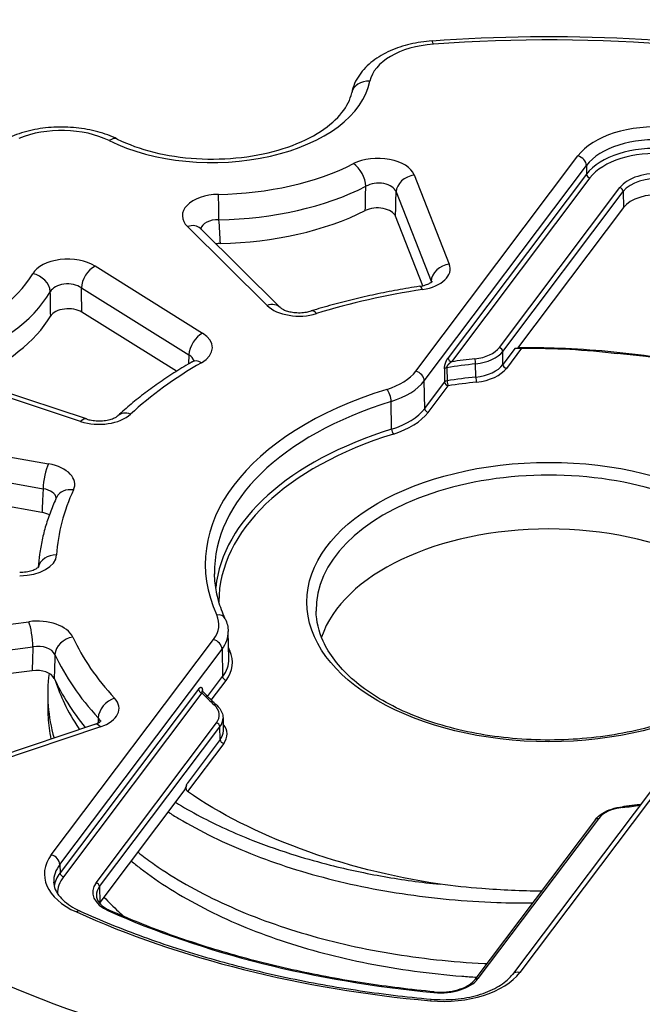
# Model space of a CAD drawing. Units: millimetres. Extents: x 230 to 548, y 188 to 713.
# Drawn here: x 446 to 480, y 421 to 474 of the extents above; entities that cross this region are included whole.
import ezdxf

# ---------------------------------------------------------------- set-up
doc = ezdxf.new("R2010")
doc.units = ezdxf.units.MM

msp = doc.modelspace()

# ---------------------------------------------------------------- linework, layer by layer
for p, q in [((467.342, 455.283), (476.082, 466.889)), ((467.8, 454.767), (476.541, 466.373)), ((476.541, 466.373), (476.547, 465.907)), ((467.262, 465.862), (469.149, 461.061)), ((476.547, 465.907), (469.084, 455.998)), ((476.73, 465.701), (469.267, 455.792)), ((466.287, 464.946), (468.174, 460.145)), ((471.847, 456.56), (478.34, 465.182)), ((472.031, 456.354), (478.523, 464.975)), ((478.523, 464.975), (478.535, 464.103)), ((478.535, 464.103), (472.827, 456.525)), ((467.725, 459.894), (466.255, 463.635)), ((459.333, 458.829), (455.042, 463.083)), ((460.037, 458.722), (455.746, 462.976)), ((450.066, 460.957), (455.857, 457.344)), ((449.333, 459.777), (455.124, 456.164)), ((454.454, 455.283), (449.354, 458.464)), ((472.7, 456.521), (472.041, 455.646)), ((473.043, 456.527), (472.224, 455.44)), ((472.041, 455.646), (472.031, 456.354)), ((468.889, 455.409), (468.9, 454.702)), ((469.021, 455.475), (469.032, 454.768)), ((470.58, 454.973), (470.57, 455.68)), ((449.29, 452.577), (441.89, 455.022)), ((449.604, 452.71), (442.204, 455.155)), ((467.825, 453.274), (467.8, 454.767)), ((467.825, 453.274), (468.9, 454.702)), ((468.008, 453.068), (469.084, 454.496)), ((466.042, 452.159), (466.019, 453.652)), ((439.422, 451.745), (447.566, 450.288)), ((439.126, 450.406), (447.27, 448.949)), ((447.205, 447.675), (439.196, 449.107)), ((438.181, 440.694), (446.496, 441.784)), ((457.272, 439.773), (457.239, 441.255)), ((447.709, 429.215), (456.449, 440.82)), ((438.403, 439.344), (446.717, 440.433)), ((448.168, 428.698), (456.908, 440.304)), ((456.908, 440.304), (456.941, 438.823)), ((446.679, 439.143), (438.656, 438.092)), ((456.133, 437.75), (456.941, 438.823)), ((456.327, 437.558), (457.124, 438.616)), ((447.517, 437.88), (447.517, 437.119)), ((455.642, 438.15), (448.18, 428.241)), ((455.826, 437.944), (448.363, 428.035)), ((455.85, 438.047), (455.849, 438.094)), ((450.119, 427.709), (456.611, 436.33)), ((456.961, 436.6), (456.977, 435.901)), ((450.044, 436.248), (442.676, 433.771)), ((450.363, 436.117), (442.995, 433.639)), ((450.302, 427.502), (456.795, 436.124)), ((456.812, 435.425), (456.795, 436.124)), ((456.812, 435.425), (455.031, 433.06)), ((456.995, 435.218), (455.048, 432.632)), ((481.293, 434.375), (472.553, 422.77)), ((481.693, 434.483), (472.952, 422.878)), ((454.907, 432.73), (450.325, 426.645)), ((477.028, 431.122), (470.535, 422.5)), ((477.187, 431.165), (470.694, 422.543)), ((448.168, 428.698), (448.18, 428.241)), ((450.302, 427.502), (450.325, 426.645))]:
    msp.add_line(p, q)
for centre, major_axis, ratio, start_param, end_param in [((474.517, 444.883), (-48.947, 0), 0.57735, 3.764564, 4.839909), ((468.794, 470.653), (-3.947, 0), 0.57735, 4.839909, 6.169255), ((468.292, 472.097), (-0.074, 0.997), 0.103837, 5.663857, 6.283185), ((456.375, 471.473), (8.553, 0), 0.57735, 4.006015, 6.169255), ((464.873, 470.096), (-0.981, 0.194), 0.811203, 4.871799, 6.283185), ((448.262, 465.983), (-3.947, 0), 0.57735, 4.006015, 5.335361), ((480.209, 465.852), (4.5, -0.001), 0.577425, 1.415695, 2.731528), ((450.824, 466.9), (0.442, 0.897), 0.529971, 0, 0.748889), ((480.209, 465.444), (4, -0.007), 0.579415, 1.416694, 2.732526), ((480.214, 464.989), (-3.999, -0.003), 0.576561, 4.556367, 5.872675), ((480.214, 464.826), (-3.799, 0), 0.57735, 4.556728, 5.873064), ((465.311, 465.604), (-2, -0.002), 0.578441, 3.364391, 5.431354), ((476.082, 466.48), (0.399, -0.301), 0.748776, 0.530918, 2.084261), ((456.375, 471.473), (11.534, 0), 0.57735, 4.74152, 5.433749), ((463.993, 465.656), (0.453, -0.892), 0.53922, 0.850337, 2.386227), ((480.357, 464.675), (2.2, 0), 0.57735, 1.410155, 2.731472), ((467.262, 465.045), (-0.931, -0.366), 0.796253, 4.409083, 5.944973), ((476.73, 465.864), (0.16, -0.12), 0.748776, 3.672511, 5.225854), ((480.357, 464.512), (2, -0.003), 0.578932, 1.410875, 2.732254), ((456.375, 470.685), (12.534, 0), 0.57735, 4.74152, 5.433749), ((-699.367, 2453.486), (575.209, -3883.64), 0.261189, 0.99473, 0.995121), ((465.311, 464.787), (-1, -0.033), 0.633134, 3.342969, 5.409923), ((-315.051, 2266.514), (354.909, -3487.127), 0.200728, 1.007142, 1.007581), ((478.34, 465.018), (0.16, -0.12), 0.748776, 0.530918, 2.084261), ((456.774, 463.662), (2.004, -0.003), 0.576638, 1.602928, 3.66989), ((456.711, 464), (0.017, -1), 0.023782, 0.990023, 2.525913), ((480.369, 463.642), (-2, 0), 0.577426, 4.551715, 5.873121), ((456.375, 469.432), (12.587, 0), 0.57735, 4.748145, 5.427124), ((465.28, 463.506), (-1, -0.001), 0.578423, 3.364386, 5.42474), ((456.774, 462.846), (1.004, -0.082), 0.599456, 1.65257, 3.10239), ((-1244.998, 2329.396), (1168.031, -3748.23), 0.335219, 0.948341, 0.948733), ((455.042, 462.266), (0.704, 0.71), 0.705572, 0, 0.952266), ((456.863, 461.592), (-1.002, 0.002), 0.576638, 4.751107, 4.997074), ((448.6, 460.17), (2, -0.002), 0.57858, 0.748725, 2.815687), ((450.066, 460.14), (-0.529, -0.848), 0.599231, 3.94708, 5.48297), ((467.197, 460.807), (2.002, -0.002), 0.577035, 4.973376, 6.506783), ((469.149, 460.245), (-0.931, -0.366), 0.796253, 4.409083, 5.944973), ((435.778, 462.674), (11.534, 0), 0.57735, 5.265119, 5.957348), ((446.706, 459.726), (0.863, -0.505), 0.773535, 0.459997, 1.995887), ((448.6, 459.354), (1, -0.022), 0.635285, 0.763448, 2.830401), ((-1932.733, 1771.98), (1556.258, -3140.747), 0.574419, 0.879538, 0.879977), ((474.517, 444.883), (-26.534, 0), 0.57735, 4.971749, 5.203521), ((467.712, 458.874), (-0.151, 0.988), 0.2094, 5.651581, 6.283185), ((467.197, 459.99), (1.002, 0.046), 0.555204, 0.09882, 0.198421), ((435.778, 461.886), (12.534, 0), 0.57735, 5.265119, 5.957348), ((-2432.185, 1822.232), (1970.368, -3395.798), 0.618754, 0.838429, 0.83882), ((448.621, 458.071), (-1, 0.001), 0.578569, 3.890285, 5.950638), ((459.333, 458.012), (0.704, 0.71), 0.705572, 0, 0.952266), ((461.061, 459.411), (-2, -0.001), 0.577928, 0.527316, 2.060723), ((435.778, 460.633), (12.587, 0), 0.57735, 5.351254, 5.950723), ((462.003, 457.575), (-0.295, 0.955), 0.38508, 5.607293, 6.283185), ((455.857, 456.527), (-0.529, -0.848), 0.599231, 3.94708, 5.48297), ((454.387, 456.56), (-2.002, 0), 0.576673, 2.35439, 3.887797), ((470.197, 456.975), (1.8, 0), 0.57735, 4.900374, 5.873043), ((471.847, 456.397), (0.16, -0.12), 0.748776, 0.530918, 2.084261), ((454.387, 455.744), (-1.003, -0.059), 0.573193, 3.220046, 3.854215), ((469.267, 455.955), (-0.16, 0.12), 0.748776, 0.530918, 2.084261), ((474.517, 443.863), (21.318, 0), 0.57735, 1.758791, 1.819624), ((470.533, 455.791), (0.022, -0.199), 0.152595, 0.964366, 2.517709), ((470.197, 456.811), (2, 0.003), 0.57609, 4.899521, 5.872157), ((474.517, 442.842), (-23.5, 0), 0.57735, 3.843952, 4.555309), ((474.517, 444.883), (-26.534, 0), 0.57735, 5.495347, 5.72712), ((455.8, 454.926), (-0.498, 0.867), 0.57594, 5.499004, 6.283186), ((469.073, 455.366), (0.2, 0.003), 0.565269, 1.825406, 2.722602), ((474.517, 443.702), (21.118, 0), 0.57735, 1.758791, 1.834098), ((470.207, 456.11), (-2, 0.003), 0.578608, 1.759293, 2.732343), ((470.207, 455.946), (-2.2, 0), 0.57735, 1.758439, 2.731451), ((472.224, 455.603), (0.16, -0.12), 0.748776, 3.672511, 5.225854), ((464.133, 456.089), (3.499, 0), 0.57735, 5.203663, 5.873036), ((467.342, 454.875), (0.399, -0.301), 0.748776, 0.530918, 2.084261), ((474.517, 443.002), (-21.103, 0), 0.57735, 4.900042, 4.975346), ((470.618, 454.862), (0.022, -0.199), 0.15232, 4.105989, 5.659332), ((464.133, 455.681), (3.999, 0.008), 0.576071, 5.202478, 5.871825), ((469.084, 454.659), (-0.2, -0.003), 0.565266, 4.966656, 5.864196), ((469.084, 454.659), (0.16, -0.12), 0.748776, 3.672511, 5.225854), ((469.084, 454.659), (-0.031, 0.198), 0.212238, 0.956187, 2.50953), ((474.517, 442.842), (-20.903, 0), 0.57735, 4.900042, 4.975346), ((474.517, 444.883), (-18.513, 0), 0.57735, 5.203666, 6.5424), ((465.784, 453.899), (0.148, -0.478), 0.385184, 0.912319, 2.465662), ((474.517, 444.482), (-18.013, 0), 0.57735, 5.203666, 6.295528), ((464.157, 454.198), (3.999, -0.003), 0.577861, 5.203638, 5.873522), ((468.008, 453.231), (-0.16, 0.12), 0.748776, 0.530918, 2.084261), ((450.282, 453.581), (2, -0.001), 0.577948, 4.193685, 5.727092), ((449.29, 451.761), (0.314, 0.95), 0.405595, 0, 0.683664), ((451.981, 452.153), (-0.681, 0.733), 0.693482, 5.35364, 6.283185), ((464.157, 454.035), (4.199, 0), 0.57735, 5.203163, 5.873036), ((474.517, 443.002), (-17.982, 0), 0.57735, 5.203166, 6.223228), ((474.517, 442.842), (-17.782, 0), 0.57735, 5.203166, 6.28153), ((466.137, 452.06), (-0.059, 0.191), 0.384824, 0.91245, 2.465793), ((447.566, 449.471), (-0.176, -0.984), 0.241645, 3.778837, 5.314727), ((446.972, 449.185), (-2.002, -0.002), 0.576987, 2.876949, 4.410356), ((474.517, 442.441), (-12.541, 0), 0.57735, 3.12925, 6.295528), ((446.972, 448.368), (-1.002, -0.056), 0.594022, 3.162607, 4.376503), ((474.517, 444.883), (-26.534, 0), 0.57735, 6.018946, 6.250719), ((448.904, 448.068), (-0.905, 0.424), 0.788157, 5.066203, 6.283186), ((446.908, 447.123), (-1.001, -0.001), 0.576988, 3.943961, 4.410357), ((474.517, 439.576), (12.48, 0), 0.57735, 0.191607, 2.949986), ((445.997, 445.419), (2.001, -0.002), 0.577369, 4.717899, 6.251306), ((447.997, 444.564), (-0.998, 0.056), 0.816066, 4.758264, 6.158724), ((453.24, 441.626), (3.499, 0), 0.57735, 5.87303, 6.542403), ((456.623, 441.735), (0.454, 0.209), 0.789219, 6.283185, 7.506221), ((446.937, 440.657), (-2.001, -0.002), 0.577665, 3.400497, 4.933904), ((446.496, 440.967), (0.13, -0.992), 0.180689, 0.978339, 2.514229), ((453.24, 441.217), (3.999, 0.011), 0.577207, 5.871415, 6.29457), ((448.87, 440.138), (-0.909, -0.418), 0.789188, 4.364453, 5.900342), ((474.517, 444.883), (-26.534, 0), 0.57735, 0.25936, 0.491132), ((456.449, 440.412), (0.399, -0.301), 0.748776, 0.530918, 2.084261), ((446.937, 439.84), (-1.001, -0.036), 0.611594, 3.378163, 4.911569), ((474.517, 444.095), (-27.534, 0), 0.57735, 0.25936, 0.491132), ((453.273, 439.583), (4.199, 0), 0.57735, 5.87303, 6.542903), ((474.517, 442.842), (-17.782, 0), 0.57735, 0.243236, 0.259715), ((457.332, 440.369), (-0.182, -0.084), 0.789114, 0.856172, 1.222431), ((453.274, 439.746), (3.999, -0.005), 0.577407, 5.873676, 6.296856), ((446.899, 438.579), (-1, -0.001), 0.577665, 3.402307, 4.933908), ((474.517, 442.842), (-27.587, 0), 0.57735, 0.261168, 0.438547), ((457.124, 438.779), (-0.16, 0.12), 0.748776, 0.530918, 2.084261), ((455.826, 438.107), (0.16, -0.12), 0.748776, 3.672511, 5.225853), ((474.517, 443.863), (-21.318, 0), 0.57735, 0.501664, 0.562496), ((456.033, 438.051), (-0.2, -0.005), 0.577851, 5.859407, 6.108579), ((451.119, 436.842), (-0.734, -0.68), 0.719986, 4.124171, 5.660061), ((449.354, 437.114), (-2.002, 0.001), 0.576773, 2.099346, 3.632753), ((456.483, 437.135), (0.135, 0.147), 0.690696, 6.283185, 7.207798), ((454.961, 436.744), (1.8, 0), 0.57735, 5.873022, 6.845692), ((450.363, 435.3), (-0.319, 0.948), 0.410896, 5.597401, 6.283185), ((449.354, 436.298), (-1.003, -0.054), 0.563777, 3.227554, 3.602551), ((456.611, 436.167), (0.16, -0.12), 0.748776, 0.530918, 2.084261), ((454.961, 436.581), (2, 0.005), 0.577472, 5.871648, 6.295731), ((454.978, 435.888), (2, -0.005), 0.577226, 5.874395, 6.298512), ((454.978, 435.725), (2.2, 0), 0.57735, 5.873022, 6.72258), ((456.995, 435.381), (0.16, -0.12), 0.748776, 3.672511, 5.225854), ((478.838, 430.75), (-1.8, 0), 0.57735, 4.900374, 5.873043), ((478.501, 431.608), (-0.022, 0.199), 0.152595, 5.659301, 6.283185), ((474.517, 443.863), (-21.318, 0), 0.57735, 1.758791, 1.802691), ((477.187, 431.001), (-0.16, 0.12), 0.748776, 5.225854, 6.283185), ((451.837, 428.179), (-4.501, 0), 0.577227, 5.873035, 7.188868), ((447.709, 428.806), (0.399, -0.301), 0.748776, 0.530918, 2.084261), ((474.517, 444.883), (48.947, 0), 0.57735, 3.764564, 4.839909), ((451.837, 427.771), (-4.001, 0.013), 0.57664, 5.874891, 6.30016), ((451.847, 427.323), (-3.999, -0.005), 0.577571, 5.87226, 6.19088), ((451.847, 427.16), (-3.799, 0), 0.57735, 5.873002, 6.30116), ((448.363, 428.198), (0.16, -0.12), 0.748776, 3.672511, 5.225854), ((474.517, 444.095), (49.946, 0), 0.57735, 3.764564, 4.839909), ((452.136, 427.202), (-2.2, 0), 0.57735, 5.873001, 7.194318), ((450.119, 427.545), (0.16, -0.12), 0.748776, 0.530918, 2.084261), ((452.136, 427.039), (-2, 0.005), 0.576902, 5.874482, 6.299898), ((449.059, 425.726), (0.206, 0.456), 0.50375, 6.283185, 7.015168), ((452.159, 426.185), (-2, 0), 0.577227, 5.873037, 5.897942), ((450.788, 426.036), (0.082, 0.183), 0.500411, 6.283185, 7.013158), ((474.517, 443.863), (-38.718, 0), 0.57735, 0.911101, 1.410187), ((474.517, 442.842), (-50, 0), 0.57735, 0.622972, 1.698316), ((474.517, 444.883), (-41.263, 0), 0.57735, 0.905915, 1.415372), ((468.825, 423.914), (4.5, -0.001), 0.577425, 4.557288, 5.873121), ((468.677, 423.05), (-2.2, 0), 0.57735, 1.410155, 2.731472), ((470.694, 422.38), (-0.16, 0.12), 0.748776, 5.225854, 6.283185), ((472.952, 422.469), (-0.399, 0.301), 0.748776, 5.225854, 6.283185), ((468.13, 420.939), (0.045, 0.498), 0.126393, 0, 0.621208), ((468.325, 421.633), (0.019, 0.199), 0.130574, 0, 0.621599)]:
    msp.add_ellipse(centre, major_axis=major_axis, ratio=ratio, start_param=start_param, end_param=end_param)
msp.add_ellipse((474.517, 442.842), major_axis=(13.041, 0), ratio=0.57735)
for points, knots in [([(468.219, 473.094), (467.82, 473.065), (467.427, 473.004), (466.67, 472.823), (466.307, 472.702), (465.63, 472.399), (465.315, 472.217), (464.753, 471.786), (464.504, 471.537), (464.108, 470.963), (463.961, 470.637), (463.892, 470.29)], [5.625307, 5.625307, 5.625307, 5.625307, 5.891176, 5.891176, 6.157045, 6.157045, 6.422915, 6.422915, 6.688784, 6.688784, 6.954653, 6.954653, 6.954653, 6.954653]), ([(468.219, 473.094), (471.741, 473.355), (475.311, 473.396), (482.385, 473.037), (485.889, 472.638), (492.675, 471.415), (495.956, 470.591), (502.148, 468.555), (505.059, 467.343), (510.381, 464.578), (512.791, 463.026), (514.896, 461.334)], [0.657878, 0.657878, 0.657878, 0.657878, 0.872947, 0.872947, 1.088016, 1.088016, 1.303085, 1.303085, 1.518154, 1.518154, 1.733223, 1.733223, 1.733223, 1.733223]), ([(451.266, 467.797), (451.842, 467.514), (452.506, 467.273), (453.954, 466.912), (454.738, 466.793), (456.343, 466.695), (457.163, 466.718), (458.747, 466.903), (459.509, 467.065), (460.89, 467.505), (461.509, 467.781), (462.541, 468.401), (462.955, 468.744), (463.57, 469.447), (463.763, 469.804), (463.871, 470.191), (463.882, 470.241), (463.892, 470.29)], [1.64982, 1.64982, 1.64982, 1.64982, 1.948349, 1.948349, 2.250908, 2.250908, 2.555841, 2.555841, 2.860325, 2.860325, 3.161629, 3.161629, 3.459351, 3.459351, 3.767631, 3.767631, 3.81306, 3.81306, 3.81306, 3.81306]), ([(451.266, 467.797), (450.936, 467.96), (450.58, 468.092), (449.835, 468.294), (449.445, 468.365), (448.653, 468.446), (448.249, 468.456), (447.45, 468.414), (447.054, 468.362), (446.289, 468.197), (445.921, 468.084), (445.576, 467.941)], [4.791413, 4.791413, 4.791413, 4.791413, 5.057282, 5.057282, 5.323151, 5.323151, 5.589021, 5.589021, 5.85489, 5.85489, 6.120759, 6.120759, 6.120759, 6.120759]), ([(467.561, 459.862), (467.155, 459.8), (466.752, 459.733), (465.952, 459.587), (465.554, 459.508), (464.765, 459.341), (464.374, 459.252), (463.599, 459.064), (463.215, 458.964), (462.455, 458.755), (462.08, 458.646), (461.708, 458.531)], [5.7571467, 5.7571467, 5.7571467, 5.7571467, 5.8035012, 5.8035012, 5.8498557, 5.8498557, 5.8962102, 5.8962102, 5.9425646, 5.9425646, 5.9889191, 5.9889191, 5.9889191, 5.9889191]), ([(467.561, 459.862), (467.671, 459.879), (467.777, 459.904), (467.954, 459.962), (468.03, 459.994), (468.141, 460.054), (468.18, 460.081), (468.225, 460.119), (468.233, 460.13), (468.234, 460.131), (468.234, 460.131), (468.234, 460.131)], [0, 0, 0, 0, 0.0350391, 0.0350391, 0.0682051, 0.0682051, 0.0983387, 0.0983387, 0.1260947, 0.1260947, 0.1268901, 0.1268901, 0.1268901, 0.1268901]), ([(460.037, 458.722), (460.05, 458.71), (460.076, 458.687), (460.154, 458.638), (460.205, 458.61), (460.33, 458.557), (460.405, 458.531), (460.576, 458.486), (460.675, 458.468), (460.885, 458.443), (461, 458.437), (461.229, 458.442), (461.347, 458.453), (461.545, 458.487), (461.631, 458.507), (461.708, 458.531)], [0, 0, 0, 0, 0.0290398, 0.0290398, 0.0568112, 0.0568112, 0.0857612, 0.0857612, 0.1172554, 0.1172554, 0.151067, 0.151067, 0.1861616, 0.1861616, 0.2150097, 0.2150097, 0.2150097, 0.2150097]), ([(472.7, 456.521), (472.722, 456.522), (472.753, 456.523), (472.818, 456.524), (472.852, 456.525), (472.911, 456.525), (472.934, 456.526), (472.98, 456.526), (473.003, 456.527), (473.027, 456.527), (473.028, 456.527), (473.03, 456.527), (473.032, 456.527), (473.033, 456.527), (473.034, 456.527), (473.034, 456.527), (473.034, 456.527), (473.035, 456.527), (473.035, 456.527), (473.035, 456.527), (473.035, 456.527), (473.036, 456.527), (473.036, 456.527), (473.036, 456.527), (473.036, 456.527), (473.037, 456.527), (473.038, 456.527), (473.04, 456.527), (473.042, 456.527), (473.043, 456.527)], [-0.05041114, -0.05041114, -0.05041114, -0.05041114, -0.03160794, -0.03160794, -0.01690741, -0.01690741, -0.00881433, -0.00881433, -0.00173321, -0.00173321, -0.00145848, -0.00145848, -0.00102406, -0.00102406, -0.00093107, -0.00093107, -0.00087142, -0.00087142, -0.00082441, -0.00082441, -0.0007801, -0.0007801, -0.00072814, -0.00072814, -0.00065366, -0.00065366, -0.00043203, -0.00043203, -0.00000536, -0.00000536, -0.00000536, -0.00000536]), ([(472.7, 456.521), (472.721, 456.522), (472.742, 456.522), (472.784, 456.524), (472.806, 456.524), (472.827, 456.525)], [0.00000036, 0.00000036, 0.00000036, 0.00000036, 0.01828773, 0.01828773, 0.03678148, 0.03678148, 0.03678148, 0.03678148]), ([(492.729, 451.97), (491.501, 452.658), (490.172, 453.279), (488.391, 453.968), (488.013, 454.107), (486.866, 454.506), (486.081, 454.751), (484.474, 455.196), (483.652, 455.397), (481.985, 455.75), (481.141, 455.903), (479.43, 456.161), (478.564, 456.266), (476.825, 456.427), (475.954, 456.483), (474.334, 456.541), (473.586, 456.551), (472.84, 456.542)], [51.484085, 51.484085, 51.484085, 51.484085, 51.984846, 51.984846, 52.116994, 52.116994, 52.380839, 52.380839, 52.645513, 52.645513, 52.908762, 52.908762, 53.173042, 53.173042, 53.43564, 53.43564, 53.660476, 53.660476, 53.660476, 53.660476]), ([(473.043, 456.527), (473.91, 456.534), (474.775, 456.514), (476.495, 456.419), (477.349, 456.344), (478.193, 456.243)], [-0.5184891, -0.5184891, -0.5184891, -0.5184891, -0.2586963, -0.2586963, -0.000001, -0.000001, -0.000001, -0.000001]), ([(455.124, 456.164), (455.117, 456.04), (455.109, 455.912), (455.101, 455.782), (455.099, 455.746), (455.097, 455.709), (455.095, 455.672)], [0, 0, 0, 0, 0.319056, 0.319056, 0.319056, 0.4084683, 0.4084683, 0.4084683, 0.4084683]), ([(455.302, 455.793), (455, 455.619), (454.704, 455.441), (454.127, 455.077), (453.845, 454.891), (453.296, 454.511), (453.028, 454.317), (452.508, 453.921), (452.256, 453.719), (451.766, 453.308), (451.529, 453.098), (451.3, 452.886)], [6.2807455, 6.2807455, 6.2807455, 6.2807455, 6.3271, 6.3271, 6.3734545, 6.3734545, 6.4198089, 6.4198089, 6.4661634, 6.4661634, 6.5125179, 6.5125179, 6.5125179, 6.5125179]), ([(455.302, 455.793), (455.349, 455.82), (455.383, 455.845), (455.419, 455.877), (455.425, 455.885), (455.425, 455.885)], [0, 0, 0, 0, 0.0292504, 0.0292504, 0.05418965, 0.05418965, 0.05418965, 0.05418965]), ([(469.021, 455.475), (469.021, 455.476), (469.021, 455.478), (469.021, 455.479), (469.021, 455.48), (469.021, 455.481), (469.021, 455.482), (469.021, 455.484), (469.021, 455.486), (469.021, 455.487), (469.021, 455.488), (469.021, 455.489), (469.021, 455.49), (469.022, 455.492), (469.022, 455.494), (469.022, 455.496), (469.022, 455.497), (469.023, 455.498), (469.023, 455.499), (469.023, 455.501), (469.023, 455.503), (469.024, 455.505), (469.024, 455.506), (469.024, 455.507), (469.025, 455.508), (469.025, 455.51), (469.026, 455.513), (469.026, 455.515), (469.027, 455.516), (469.027, 455.517), (469.027, 455.518), (469.028, 455.521), (469.029, 455.525), (469.03, 455.528), (469.032, 455.532), (469.033, 455.535), (469.034, 455.539), (469.036, 455.542), (469.037, 455.546), (469.039, 455.55), (469.041, 455.554), (469.043, 455.558), (469.045, 455.562), (469.047, 455.566), (469.049, 455.57), (469.051, 455.574), (469.054, 455.578), (469.056, 455.583), (469.059, 455.587), (469.061, 455.591), (469.064, 455.596), (469.067, 455.6), (469.07, 455.605), (469.073, 455.609), (469.076, 455.614), (469.079, 455.618), (469.083, 455.623), (469.086, 455.628), (469.09, 455.632), (469.093, 455.637), (469.097, 455.642), (469.101, 455.646), (469.105, 455.651), (469.109, 455.656), (469.113, 455.661), (469.117, 455.666), (469.122, 455.67), (469.126, 455.675), (469.131, 455.68), (469.135, 455.685), (469.14, 455.69), (469.145, 455.694), (469.15, 455.699), (469.155, 455.704), (469.16, 455.709), (469.165, 455.714), (469.166, 455.715), (469.168, 455.716), (469.169, 455.718), (469.173, 455.721), (469.177, 455.724), (469.181, 455.728), (469.183, 455.729), (469.184, 455.731), (469.186, 455.732), (469.19, 455.735), (469.194, 455.739), (469.197, 455.742), (469.199, 455.743), (469.201, 455.745), (469.203, 455.746), (469.207, 455.749), (469.211, 455.752), (469.214, 455.755), (469.217, 455.757), (469.219, 455.758), (469.221, 455.76), (469.224, 455.763), (469.228, 455.765), (469.232, 455.768), (469.234, 455.77), (469.237, 455.771), (469.239, 455.773), (469.242, 455.775), (469.246, 455.778), (469.249, 455.78), (469.252, 455.782), (469.255, 455.784), (469.257, 455.785), (469.261, 455.787), (469.264, 455.79), (469.267, 455.792)], [0, 0, 0, 0, 0.0227444, 0.0227444, 0.0227444, 0.0384615, 0.0384615, 0.0384615, 0.062563, 0.062563, 0.062563, 0.0769231, 0.0769231, 0.0769231, 0.1024047, 0.1024047, 0.1024047, 0.1153846, 0.1153846, 0.1153846, 0.1422392, 0.1422392, 0.1422392, 0.1538462, 0.1538462, 0.1538462, 0.1820758, 0.1820758, 0.1820758, 0.1923077, 0.1923077, 0.1923077, 0.2307692, 0.2307692, 0.2307692, 0.2692308, 0.2692308, 0.2692308, 0.3076923, 0.3076923, 0.3076923, 0.3461538, 0.3461538, 0.3461538, 0.3846154, 0.3846154, 0.3846154, 0.4230769, 0.4230769, 0.4230769, 0.4615385, 0.4615385, 0.4615385, 0.5, 0.5, 0.5, 0.5384615, 0.5384615, 0.5384615, 0.5769231, 0.5769231, 0.5769231, 0.6153846, 0.6153846, 0.6153846, 0.6538462, 0.6538462, 0.6538462, 0.6923077, 0.6923077, 0.6923077, 0.7307692, 0.7307692, 0.7307692, 0.7692308, 0.7692308, 0.7692308, 0.7796167, 0.7796167, 0.7796167, 0.8076923, 0.8076923, 0.8076923, 0.8194546, 0.8194546, 0.8194546, 0.8461538, 0.8461538, 0.8461538, 0.8592921, 0.8592921, 0.8592921, 0.8846154, 0.8846154, 0.8846154, 0.8991286, 0.8991286, 0.8991286, 0.9230769, 0.9230769, 0.9230769, 0.938962, 0.938962, 0.938962, 0.9615385, 0.9615385, 0.9615385, 0.9788126, 0.9788126, 0.9788126, 0.9999991, 0.9999991, 0.9999991, 0.9999991]), ([(449.604, 452.71), (449.687, 452.683), (449.782, 452.659), (449.984, 452.624), (450.094, 452.613), (450.319, 452.606), (450.437, 452.61), (450.664, 452.635), (450.774, 452.656), (450.966, 452.709), (451.052, 452.74), (451.182, 452.802), (451.232, 452.832), (451.28, 452.868), (451.292, 452.878), (451.3, 452.886)], [0, 0, 0, 0, 0.0322089, 0.0322089, 0.0651694, 0.0651694, 0.0999786, 0.0999786, 0.1350987, 0.1350987, 0.1688705, 0.1688705, 0.199901, 0.199901, 0.2148454, 0.2148454, 0.2148454, 0.2148454]), ([(447.998, 448.492), (447.881, 448.242), (447.774, 447.99), (447.579, 447.482), (447.492, 447.226), (447.337, 446.711), (447.27, 446.452), (447.157, 445.932), (447.11, 445.671), (447.043, 445.177), (447.019, 444.946), (447.004, 444.714)], [0.521159, 0.521159, 0.521159, 0.521159, 0.5675135, 0.5675135, 0.6138679, 0.6138679, 0.6602224, 0.6602224, 0.7065769, 0.7065769, 0.7474108, 0.7474108, 0.7474108, 0.7474108]), ([(447.27, 448.949), (447.266, 448.87), (447.262, 448.791), (447.258, 448.711), (447.252, 448.587), (447.245, 448.46), (447.239, 448.331), (447.232, 448.206), (447.226, 448.08), (447.219, 447.95), (447.215, 447.86), (447.21, 447.768), (447.205, 447.675)], [0, 0, 0, 0, 0.196449, 0.196449, 0.196449, 0.5, 0.5, 0.5, 0.793618, 0.793618, 0.793618, 1, 1, 1, 1]), ([(446.005, 444.447), (446.124, 444.448), (446.246, 444.457), (446.469, 444.491), (446.574, 444.516), (446.752, 444.573), (446.828, 444.606), (446.939, 444.665), (446.979, 444.693), (447.024, 444.731), (447.033, 444.742), (447.033, 444.743), (447.033, 444.743), (447.033, 444.743)], [0, 0, 0, 0, 0.0359396, 0.0359396, 0.0709074, 0.0709074, 0.1040493, 0.1040493, 0.1341906, 0.1341906, 0.1619704, 0.1619704, 0.1630218, 0.1630218, 0.1630218, 0.1630218]), ([(457.077, 441.944), (457.004, 442.102), (456.938, 442.262), (456.82, 442.581), (456.768, 442.741), (456.678, 443.063), (456.64, 443.224), (456.578, 443.546), (456.554, 443.707), (456.519, 444.03), (456.509, 444.192), (456.505, 444.354)], [5.2385729, 5.2385729, 5.2385729, 5.2385729, 5.2879472, 5.2879472, 5.3373214, 5.3373214, 5.3866957, 5.3866957, 5.43607, 5.43607, 5.4854442, 5.4854442, 5.4854442, 5.4854442]), ([(487.058, 442.351), (487.041, 441.578), (486.791, 440.801), (485.846, 439.354), (485.182, 438.683), (483.516, 437.503), (482.526, 436.99), (480.306, 436.163), (479.075, 435.848), (476.496, 435.453), (475.148, 435.373), (472.474, 435.458), (471.148, 435.624), (468.661, 436.182), (467.499, 436.574), (465.46, 437.536), (464.582, 438.106), (463.189, 439.355), (462.675, 440.034), (462.115, 441.262), (461.988, 441.807), (461.977, 442.351)], [2.368537, 2.368537, 2.368537, 2.368537, 2.716759, 2.716759, 3.040148, 3.040148, 3.353677, 3.353677, 3.667473, 3.667473, 3.982374, 3.982374, 4.297584, 4.297584, 4.61216, 4.61216, 4.925557, 4.925557, 5.240443, 5.240443, 5.485444, 5.485444, 5.485444, 5.485444]), ([(446.717, 440.433), (446.715, 440.354), (446.713, 440.273), (446.71, 440.192), (446.706, 440.066), (446.703, 439.938), (446.699, 439.808), (446.695, 439.681), (446.691, 439.553), (446.687, 439.422), (446.684, 439.33), (446.682, 439.237), (446.679, 439.143)], [0, 0, 0, 0, 0.196449, 0.196449, 0.196449, 0.5, 0.5, 0.5, 0.793618, 0.793618, 0.793618, 1, 1, 1, 1]), ([(447.904, 440.018), (447.902, 439.939), (447.9, 439.859), (447.897, 439.777), (447.893, 439.652), (447.889, 439.524), (447.886, 439.393), (447.882, 439.267), (447.878, 439.139), (447.874, 439.008), (447.871, 438.916), (447.868, 438.823), (447.865, 438.729)], [0, 0, 0, 0, 0.196449, 0.196449, 0.196449, 0.5, 0.5, 0.5, 0.793618, 0.793618, 0.793618, 1, 1, 1, 1]), ([(447.939, 438.574), (448.068, 438.173), (448.228, 437.775), (448.636, 436.923), (448.896, 436.47), (449.205, 436.008), (449.217, 435.991), (449.229, 435.974)], [-6.3323691, -6.3323691, -6.3323691, -6.3323691, -6.1119215, -6.1119215, -5.8547282, -5.8547282, -5.8448458, -5.8448458, -5.8448458, -5.8448458]), ([(455.642, 438.15), (455.647, 438.157), (455.657, 438.169), (455.671, 438.185), (455.685, 438.2), (455.699, 438.212), (455.712, 438.223), (455.725, 438.231), (455.738, 438.238), (455.749, 438.242), (455.761, 438.245), (455.771, 438.246), (455.781, 438.245), (455.79, 438.243), (455.799, 438.238), (455.806, 438.233), (455.814, 438.226), (455.82, 438.218), (455.826, 438.209), (455.831, 438.199), (455.835, 438.188), (455.839, 438.176), (455.842, 438.163), (455.844, 438.15), (455.846, 438.137), (455.848, 438.123), (455.849, 438.109), (455.849, 438.099), (455.849, 438.094)], [0, 0, 0, 0, 0.0384615, 0.0769231, 0.1153846, 0.1538462, 0.1923077, 0.2307692, 0.2692308, 0.3076923, 0.3461538, 0.3846154, 0.4230769, 0.4615385, 0.5, 0.5384615, 0.5769231, 0.6153846, 0.6538462, 0.6923077, 0.7307692, 0.7692308, 0.8076923, 0.8461538, 0.8846154, 0.9230769, 0.9615385, 0.9999998, 0.9999998, 0.9999998, 0.9999998]), ([(455.826, 437.944), (455.826, 437.946), (455.826, 437.949), (455.827, 437.952), (455.827, 437.954), (455.827, 437.956), (455.828, 437.958), (455.828, 437.961), (455.828, 437.964), (455.829, 437.967), (455.829, 437.968), (455.829, 437.97), (455.829, 437.972), (455.83, 437.975), (455.83, 437.978), (455.831, 437.98), (455.831, 437.982), (455.831, 437.983), (455.831, 437.985), (455.832, 437.987), (455.832, 437.99), (455.833, 437.993), (455.833, 437.994), (455.833, 437.995), (455.833, 437.996), (455.834, 437.999), (455.834, 438.001), (455.834, 438.004), (455.835, 438.005), (455.835, 438.006), (455.835, 438.007), (455.835, 438.009), (455.836, 438.012), (455.836, 438.014), (455.836, 438.015), (455.837, 438.015), (455.837, 438.016), (455.837, 438.019), (455.838, 438.022), (455.838, 438.024), (455.839, 438.027), (455.84, 438.029), (455.84, 438.031), (455.841, 438.033), (455.841, 438.035), (455.842, 438.037), (455.842, 438.039), (455.843, 438.04), (455.843, 438.041), (455.844, 438.043), (455.844, 438.044), (455.845, 438.045), (455.845, 438.046), (455.845, 438.046), (455.846, 438.047), (455.846, 438.048), (455.847, 438.048), (455.847, 438.048), (455.848, 438.048), (455.848, 438.048), (455.848, 438.048), (455.849, 438.048), (455.849, 438.048), (455.849, 438.048)], [0.0000006, 0.0000006, 0.0000006, 0.0000006, 0.0211873, 0.0211873, 0.0211873, 0.0384615, 0.0384615, 0.0384615, 0.0610381, 0.0610381, 0.0610381, 0.0769231, 0.0769231, 0.0769231, 0.1008716, 0.1008716, 0.1008716, 0.1153846, 0.1153846, 0.1153846, 0.1407082, 0.1407082, 0.1407082, 0.1538462, 0.1538462, 0.1538462, 0.1805457, 0.1805457, 0.1805457, 0.1923077, 0.1923077, 0.1923077, 0.2203836, 0.2203836, 0.2203836, 0.2307692, 0.2307692, 0.2307692, 0.2692308, 0.2692308, 0.2692308, 0.3076923, 0.3076923, 0.3076923, 0.3461538, 0.3461538, 0.3461538, 0.3846154, 0.3846154, 0.3846154, 0.4230769, 0.4230769, 0.4230769, 0.4615385, 0.4615385, 0.4615385, 0.5, 0.5, 0.5, 0.5384615, 0.5384615, 0.5384615, 0.5739672, 0.5739672, 0.5739672, 0.5739672]), ([(455.829, 438.079), (455.829, 438.079), (455.83, 438.077), (455.833, 438.07), (455.836, 438.065), (455.842, 438.056), (455.846, 438.052), (455.849, 438.048)], [0.00932608, 0.00932608, 0.00932608, 0.00932608, 0.01302883, 0.01302883, 0.01725112, 0.01725112, 0.02002068, 0.02002068, 0.02002068, 0.02002068]), ([(456.619, 437.283), (456.564, 437.333), (456.51, 437.383), (456.404, 437.484), (456.351, 437.534), (456.247, 437.636), (456.196, 437.687), (456.095, 437.789), (456.045, 437.841), (455.946, 437.944), (455.897, 437.996), (455.849, 438.048)], [4.93529071, 4.93529071, 4.93529071, 4.93529071, 4.9498897, 4.9498897, 4.96448869, 4.96448869, 4.97908768, 4.97908768, 4.99368667, 4.99368667, 5.00828567, 5.00828567, 5.00828567, 5.00828567]), ([(447.517, 437.119), (447.517, 436.956), (447.522, 436.792), (447.555, 436.236), (447.606, 435.845), (447.686, 435.455)], [-23.6032175, -23.6032175, -23.6032175, -23.6032175, -23.5164833, -23.5164833, -23.308138, -23.308138, -23.308138, -23.308138]), ([(456.619, 437.283), (456.743, 437.169), (456.84, 437.037), (456.936, 436.801), (456.958, 436.701), (456.961, 436.6)], [0, 0, 0, 0, 0.0653223, 0.0653223, 0.1091068, 0.1091068, 0.1091068, 0.1091068]), ([(450.044, 436.248), (450.127, 436.276), (450.199, 436.308), (450.305, 436.366), (450.342, 436.393), (450.384, 436.429), (450.391, 436.439), (450.391, 436.439)], [0, 0, 0, 0, 0.03233305, 0.03233305, 0.06234652, 0.06234652, 0.08943821, 0.08943821, 0.08943821, 0.08943821]), ([(450.238, 436.598), (450.234, 436.522), (450.229, 436.444), (450.225, 436.366), (450.224, 436.351), (450.223, 436.336), (450.222, 436.322)], [0, 0, 0, 0, 0.1963386, 0.1963386, 0.1963386, 0.2333425, 0.2333425, 0.2333425, 0.2333425]), ([(454.907, 432.73), (454.928, 432.786), (454.949, 432.841), (454.99, 432.951), (455.01, 433.005), (455.031, 433.06)], [0.00000684, 0.00000684, 0.00000684, 0.00000684, 0.01878014, 0.01878014, 0.03734596, 0.03734596, 0.03734596, 0.03734596]), ([(455.048, 432.632), (455.034, 432.642), (455.021, 432.656), (455.007, 432.685), (455.003, 432.694), (454.994, 432.72), (454.99, 432.737), (454.981, 432.799), (454.983, 432.848), (454.996, 432.95), (455.011, 433.006), (455.031, 433.06)], [-0.0531821, -0.0531821, -0.0531821, -0.0531821, -0.04492901, -0.04492901, -0.04095784, -0.04095784, -0.0346148, -0.0346148, -0.01827285, -0.01827285, -0.00000065, -0.00000065, -0.00000065, -0.00000065]), ([(468.651, 427.626), (465.992, 428.036), (463.46, 428.678), (458.849, 430.378), (456.79, 431.424), (455.048, 432.632)], [-1.642525, -1.642525, -1.642525, -1.642525, -0.817112, -0.817112, -0.000002, -0.000002, -0.000002, -0.000002]), ([(454.392, 432.046), (454.822, 431.784), (455.27, 431.53), (456.623, 430.819), (457.571, 430.387), (459.32, 429.7), (460.097, 429.428), (461.5, 428.994), (462.115, 428.822), (463.682, 428.425), (464.65, 428.219), (466.624, 427.872), (467.631, 427.732), (468.651, 427.626)], [59.708801, 59.708801, 59.708801, 59.708801, 59.903465, 59.903465, 60.277375, 60.277375, 60.557901, 60.557901, 60.768261, 60.768261, 61.084085, 61.084085, 61.400004, 61.400004, 61.400004, 61.400004]), ([(454.002, 431.528), (454.187, 431.41), (454.375, 431.294), (455.156, 430.827), (455.776, 430.492), (457.071, 429.859), (457.745, 429.561), (459.148, 429.003), (459.878, 428.743), (461.378, 428.266), (462.147, 428.049), (463.727, 427.658), (464.538, 427.484), (466.185, 427.183), (467.021, 427.056), (468.293, 426.901), (468.721, 426.855), (469.998, 426.737), (470.852, 426.682), (472.352, 426.628), (472.995, 426.618), (473.639, 426.622)], [-4.902337, -4.902337, -4.902337, -4.902337, -4.817073, -4.817073, -4.555034, -4.555034, -4.29414, -4.29414, -4.031161, -4.031161, -3.769376, -3.769376, -3.50574, -3.50574, -3.243169, -3.243169, -3.111121, -3.111121, -2.851257, -2.851257, -2.657819, -2.657819, -2.657819, -2.657819]), ([(477.028, 431.122), (477.12, 431.245), (477.244, 431.356), (477.539, 431.545), (477.713, 431.625), (478.082, 431.744), (478.279, 431.785), (478.48, 431.807)], [0, 0, 0, 0, 0.0628975, 0.0628975, 0.1268626, 0.1268626, 0.1879864, 0.1879864, 0.1879864, 0.1879864]), ([(479.449, 431.927), (479.414, 431.922), (479.379, 431.917), (479.248, 431.9), (479.152, 431.887), (478.961, 431.863), (478.865, 431.851), (478.672, 431.828), (478.576, 431.817), (478.48, 431.807)], [3.69221455, 3.69221455, 3.69221455, 3.69221455, 3.69732332, 3.69732332, 3.71121411, 3.71121411, 3.72510489, 3.72510489, 3.73899567, 3.73899567, 3.73899567, 3.73899567]), ([(452.013, 428.887), (452.171, 428.756), (452.334, 428.627), (453.516, 427.714), (454.67, 426.989), (457.216, 425.679), (458.606, 425.097), (461.572, 424.099), (463.146, 423.684), (465.597, 423.2), (466.427, 423.062), (468.113, 422.833), (468.968, 422.742), (470.095, 422.655), (470.36, 422.637), (470.625, 422.621)], [-22.0544, -22.0544, -22.0544, -22.0544, -21.969889, -21.969889, -21.452166, -21.452166, -20.932764, -20.932764, -20.411883, -20.411883, -20.151682, -20.151682, -19.891324, -19.891324, -19.811522, -19.811522, -19.811522, -19.811522]), ([(452.37, 429.361), (452.408, 429.33), (452.447, 429.3), (452.739, 429.074), (453.001, 428.882), (453.809, 428.319), (454.381, 427.959), (455.588, 427.27), (456.225, 426.941), (457.55, 426.324), (458.238, 426.035), (459.666, 425.495), (460.408, 425.244), (461.927, 424.788), (462.703, 424.582), (464.298, 424.212), (465.116, 424.049), (466.771, 423.771), (467.607, 423.656), (469.307, 423.472), (470.17, 423.403), (471.085, 423.357), (471.131, 423.355), (471.176, 423.352)], [42.463325, 42.463325, 42.463325, 42.463325, 42.483472, 42.483472, 42.613479, 42.613479, 42.872746, 42.872746, 43.133503, 43.133503, 43.392172, 43.392172, 43.652666, 43.652666, 43.910726, 43.910726, 44.170956, 44.170956, 44.428418, 44.428418, 44.688383, 44.688383, 44.702048, 44.702048, 44.702048, 44.702048]), ([(447.836, 427.744), (447.843, 427.49), (447.948, 427.219), (448.366, 426.728), (448.643, 426.508), (449.073, 426.273), (449.167, 426.226), (449.265, 426.182)], [0, 0, 0, 0, 0.1787736, 0.1787736, 0.3251949, 0.3251949, 0.3636893, 0.3636893, 0.3636893, 0.3636893]), ([(474.116, 427.255), (473.041, 427.264), (471.967, 427.311), (470.902, 427.394), (470.147, 427.453), (469.396, 427.53), (468.651, 427.626)], [0.0742941, 0.0742941, 0.0742941, 0.0742941, 0.6158885, 0.6158885, 0.6158885, 1, 1, 1, 1]), ([(450.136, 427.025), (450.14, 426.899), (450.189, 426.767), (450.378, 426.525), (450.509, 426.414), (450.733, 426.283), (450.799, 426.249), (450.869, 426.218)], [0, 0, 0, 0, 0.0827918, 0.0827918, 0.154644, 0.154644, 0.1818772, 0.1818772, 0.1818772, 0.1818772]), ([(450.544, 426.937), (450.793, 426.673), (451.056, 426.413), (451.435, 426.065), (451.538, 425.972), (451.644, 425.88)], [25.4184968, 25.4184968, 25.4184968, 25.4184968, 25.5773817, 25.5773817, 25.6355923, 25.6355923, 25.6355923, 25.6355923]), ([(468.344, 421.832), (467.076, 421.951), (465.819, 422.106), (463.337, 422.488), (462.113, 422.714), (459.71, 423.237), (458.531, 423.533), (456.231, 424.191), (455.11, 424.553), (452.936, 425.34), (451.883, 425.764), (450.869, 426.218)], [4.0876003, 4.0876003, 4.0876003, 4.0876003, 4.1874175, 4.1874175, 4.2872346, 4.2872346, 4.3870518, 4.3870518, 4.4868689, 4.4868689, 4.5866861, 4.5866861, 4.5866861, 4.5866861]), ([(449.265, 426.182), (450.356, 425.688), (451.492, 425.226), (453.839, 424.37), (455.052, 423.977), (457.54, 423.263), (458.816, 422.943), (461.419, 422.379), (462.746, 422.135), (465.437, 421.726), (466.8, 421.561), (468.175, 421.437)], [1.6913137, 1.6913137, 1.6913137, 1.6913137, 1.793205, 1.793205, 1.8950964, 1.8950964, 1.9969878, 1.9969878, 2.0988792, 2.0988792, 2.2007706, 2.2007706, 2.2007706, 2.2007706]), ([(468.175, 421.437), (468.603, 421.398), (469.049, 421.398), (469.899, 421.475), (470.315, 421.551), (471.068, 421.768), (471.416, 421.91), (471.996, 422.234), (472.236, 422.418), (472.465, 422.66), (472.512, 422.715), (472.553, 422.77)], [0, 0, 0, 0, 0.1302805, 0.1302805, 0.2584017, 0.2584017, 0.3857449, 0.3857449, 0.5107386, 0.5107386, 0.5471285, 0.5471285, 0.5471285, 0.5471285]), ([(468.344, 421.832), (468.558, 421.812), (468.78, 421.811), (469.205, 421.849), (469.413, 421.887), (469.79, 421.996), (469.965, 422.067), (470.257, 422.231), (470.379, 422.325), (470.493, 422.448), (470.515, 422.474), (470.535, 422.5)], [0, 0, 0, 0, 0.0650574, 0.0650574, 0.1290261, 0.1290261, 0.1926917, 0.1926917, 0.2554108, 0.2554108, 0.2722859, 0.2722859, 0.2722859, 0.2722859])]:
    msp.add_open_spline(points, degree=3, knots=knots)
for points in [[(455.735, 462.989), (455.735, 462.989), (455.738, 462.984), (455.746, 462.976)], [(468.174, 460.145), (468.173, 460.122), (468.172, 460.099), (468.171, 460.076)], [(468.889, 455.409), (468.889, 455.414), (468.889, 455.424), (468.89, 455.44), (468.891, 455.457), (468.892, 455.475), (468.894, 455.494), (468.896, 455.514), (468.899, 455.535), (468.903, 455.557), (468.907, 455.579), (468.913, 455.603), (468.918, 455.627), (468.925, 455.652), (468.932, 455.677), (468.94, 455.703), (468.948, 455.729), (468.958, 455.755), (468.968, 455.782), (468.979, 455.808), (468.99, 455.835), (469.002, 455.861), (469.015, 455.886), (469.028, 455.911), (469.041, 455.935), (469.055, 455.957), (469.069, 455.978), (469.079, 455.992), (469.084, 455.998)], [(457.077, 441.944), (457.177, 441.726), (457.234, 441.49), (457.239, 441.255)], [(447.593, 438.996), (447.435, 437.833), (447.525, 436.664), (447.859, 435.513)], [(447.685, 435.459), (447.684, 435.458), (447.684, 435.456), (447.684, 435.454)]]:
    msp.add_open_spline(points, degree=3)

doc.saveas('drawing.dxf')
